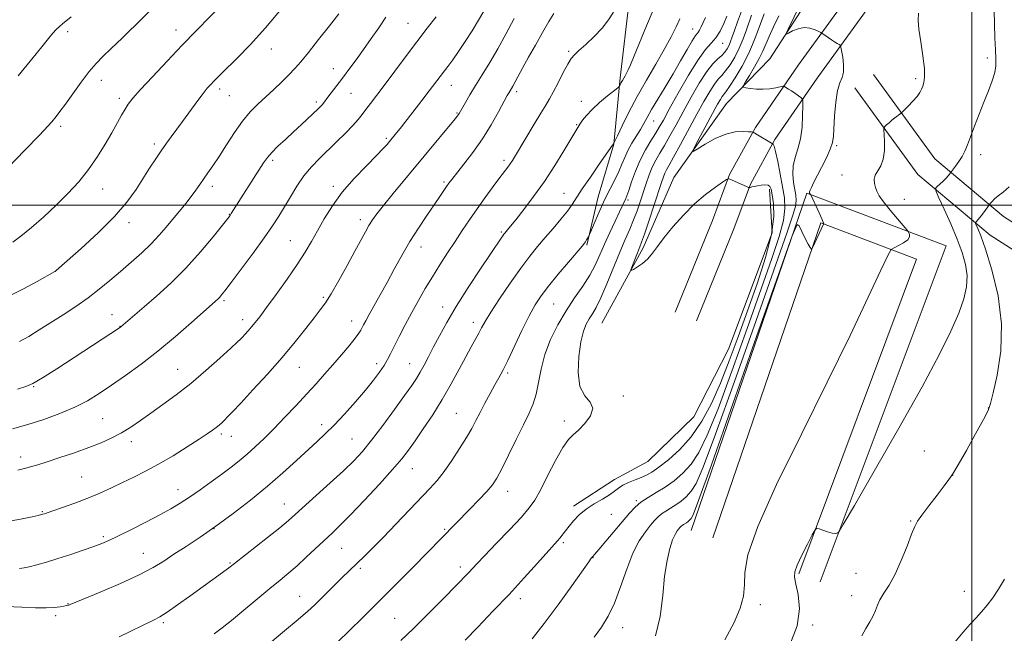
# Model space of a CAD drawing. Extents: x 2187300 to 2190200, y 332300 to 335200.
# Drawn here: x 2187668 to 2188011, y 333351 to 333565 of the extents above; entities that cross this region are included whole.
import ezdxf

# ---------------------------------------------------------------- set-up
doc = ezdxf.new("R2010")
doc.units = 0
doc.header["$MEASUREMENT"] = 0
for name, color, linetype, lineweight in [('32000', 7, 'Continuous', 0), ('DTM HARD BREAKLINE', 7, 'Continuous', 0), ('DTM SPOT ELEVATION', 2, 'Continuous', 13), ('INDEX CONTOUR', 41, 'Continuous', 13), ('INTERMEDIATE CONTOUR', 44, 'Continuous', 0)]:
    doc.layers.add(name, color=color, linetype=linetype, lineweight=lineweight)

msp = doc.modelspace()

# ---------------------------------------------------------------- linework, layer by layer
at = {"layer": '32000', "flags": 128}
for points in [[(2188000, 332500), (2188000, 335000)], [(2190000, 333500), (2187500, 333500)]]:
    msp.add_lwpolyline(points, dxfattribs=at)
at = {"layer": 'DTM HARD BREAKLINE'}
for points in [[(2187871.06, 333458.88, 1122.89), (2187885.37, 333485.16, 1121.6), (2187896.11, 333509.66, 1120.55), (2187914.43, 333535.49, 1118.89), (2187929.61, 333551.06, 1116.46), (2187943.02, 333571.99, 1115.31), (2187955.55, 333604.52, 1114.65), (2187973.91, 333649.51, 1113.22), (2187986.42, 333670.89, 1111.84), (2188010.59, 333725.68, 1109.31), (2188018.22, 333754.65, 1107.98), (2188023.17, 333785.4, 1107.5), (2188021.45, 333823.3, 1106.65), (2188005.92, 333865.23, 1106.31), (2187993.07, 333915.18, 1104.74), (2187983.32, 333951.75, 1104.6), (2187979.78, 333966.47, 1104.89)], [(2187870.38, 333882.81, 1125.26), (2187883.29, 333869.41, 1125.64), (2187896.19, 333853.79, 1125.59), (2187909.1, 333837.72, 1125.97), (2187916.2, 333819.43, 1126.64), (2187920.16, 333792.23, 1128.78), (2187921.9, 333765.48, 1130.21), (2187918.75, 333745.42, 1131.54), (2187911.12, 333714.23, 1133.97), (2187905.71, 333677.68, 1134.07), (2187900.31, 333646.48, 1133.97), (2187887.3, 333601.03, 1134.74), (2187880.57, 333571.18, 1133.64), (2187877.4, 333544.43, 1132.31), (2187875.14, 333521.25, 1129.97), (2187869.76, 333502.99, 1128.69), (2187865.72, 333486.05, 1127.83)], [(2188016.82, 333740.19, 1108.84), (2188006.03, 333701.31, 1110.46), (2187996.26, 333673.08, 1112.36), (2187985.08, 333641.95, 1113.41), (2187969.56, 333599.13, 1114.65), (2187956.63, 333572.52, 1114.79), (2187939.56, 333548.97, 1117.08), (2187924.53, 333527.17, 1119.79), (2187915.55, 333510.72, 1121.89), (2187909.57, 333494.69, 1123.22), (2187896.63, 333462.72, 1123.7)], [(2188013.67, 333698.93, 1110.46), (2188003.81, 333670.42, 1112.36), (2187992.61, 333639.23, 1113.41), (2187976.94, 333596.01, 1114.65), (2187963.52, 333568.39, 1114.79), (2187946.09, 333544.35, 1117.08), (2187931.35, 333522.97, 1119.79), (2187922.85, 333507.39, 1121.89), (2187917.03, 333491.79, 1123.22), (2187904.05, 333459.72, 1123.7)], [(2187965.71, 333545.65, 1114.98), (2187987.06, 333516.2, 1112.84), (2188011.1, 333496.09, 1109.27), (2188041.83, 333476.43, 1106.55), (2188070.77, 333455.87, 1104.6), (2188100.61, 333436.65, 1103.6), (2188133.56, 333412.08, 1103.79), (2188145.58, 333405.37, 1104.46)], [(2187959.23, 333540.95, 1114.98), (2187981.17, 333510.7, 1112.84), (2188006.36, 333489.63, 1109.27), (2188037.36, 333469.8, 1106.55), (2188066.29, 333449.24, 1104.6), (2188096.05, 333430.07, 1103.6), (2188129.2, 333405.35, 1103.79), (2188141.68, 333398.38, 1104.46)], [(2187929.5, 333505.56, 1122.26), (2187930.37, 333490.4, 1123.21), (2187915.14, 333449.86, 1123.78), (2187903.06, 333426.25, 1123.83), (2187886.99, 333410.68, 1123.16), (2187875.39, 333404.45, 1122.64), (2187861.11, 333395.11, 1122.35)], [(2187902.14, 333386.61, 1115.12), (2187942.46, 333504.23, 1116.08), (2187991.02, 333485.87, 1113.22), (2187947.14, 333368.7, 1111.79)], [(2187909.71, 333384.02, 1115.12), (2187947.35, 333493.83, 1116.08), (2187980.73, 333481.21, 1113.22), (2187939.65, 333371.51, 1111.79)]]:
    msp.add_polyline3d(points, dxfattribs=at)
at = {"layer": 'DTM SPOT ELEVATION'}
for p in [(2187803.46, 333563.43, 1142.91), (2187684.81, 333560.49, 1153.65), (2187722.5, 333561.16, 1150.63), (2187902.63, 333561.43, 1128.76), (2187913.09, 333556.46, 1125.28), (2187755.8, 333554.52, 1147.35), (2187859.39, 333553.7, 1134.23), (2188005.41, 333551.3, 1112.39), (2187777.4, 333547.62, 1144.73), (2187696.54, 333543.58, 1151.34), (2187980.46, 333544.09, 1114.29), (2187737.77, 333540.51, 1147.59), (2187818.51, 333541.87, 1139.28), (2187841.36, 333539.65, 1135.61), (2187702.83, 333537.23, 1150.37), (2187741.12, 333538.2, 1147.13), (2187771.45, 333536.02, 1144.34), (2187783.52, 333539.08, 1143.12), (2187863.82, 333536.22, 1132.59), (2187820.52, 333532.2, 1138.13), (2187889.1, 333529.39, 1127.19), (2187682.34, 333527.51, 1151.64), (2187862.29, 333528.13, 1132.12), (2187795.88, 333523.33, 1140.25), (2187715.02, 333521.37, 1148.36), (2187952.83, 333520.81, 1115.79), (2187756.24, 333515.67, 1143.68), (2187836.85, 333515.7, 1134.39), (2188003.04, 333517.66, 1111.5), (2187954.78, 333510.54, 1114.79), (2187696.94, 333505.66, 1149.3), (2187735.16, 333506.55, 1145.55), (2187777.44, 333506.6, 1140.37), (2187815.97, 333508.15, 1136.25), (2187857.77, 333504.13, 1130.89), (2187880.13, 333501.83, 1125.71), (2187976.42, 333502.04, 1113.3), (2187741.17, 333496.84, 1144.06), (2187786.78, 333495.01, 1138.47), (2187706.17, 333493.93, 1147.49), (2187835.91, 333490.74, 1132.21), (2187762.38, 333487.61, 1140.91), (2187807.91, 333485.43, 1135.37), (2187680.43, 333477.01, 1148.01), (2187773.9, 333467.9, 1138.24), (2187739.26, 333466.72, 1141.75), (2187815.55, 333464.48, 1132.63), (2187854.21, 333465.54, 1127.04), (2187700.19, 333461.85, 1144.72), (2187703.07, 333457.75, 1144.04), (2187745.83, 333460.1, 1140.53), (2187783.84, 333459.61, 1136.65), (2187826.22, 333459.15, 1130.52), (2187765.59, 333443.47, 1137.14), (2187792.46, 333444.8, 1134.47), (2187803.97, 333444.77, 1132.83), (2187723.15, 333442.75, 1140.82), (2187838.15, 333441.58, 1127.75), (2187672.94, 333436.74, 1143.89), (2187878.51, 333433.52, 1123.76), (2188005.75, 333429.31, 1110.05), (2187820.26, 333427.48, 1128.93), (2187697.02, 333425.55, 1140.96), (2187773.36, 333423.5, 1134.46), (2187857.91, 333424.79, 1124.41), (2187738.38, 333420.28, 1137.67), (2187741.8, 333419.44, 1137.28), (2187706.98, 333417.62, 1139.51), (2187783.89, 333418.47, 1132.96), (2187668.38, 333412.23, 1140.52), (2187983.39, 333414.37, 1111.21), (2187689.65, 333405.3, 1138.98), (2187804.98, 333408.22, 1129.22), (2187993.38, 333405.8, 1109.99), (2187723.22, 333400.86, 1136.66), (2187838.2, 333400.24, 1125.33), (2187760.3, 333395.9, 1132.79), (2187883.01, 333397.01, 1120.22), (2187675.99, 333393.18, 1138.11), (2187874.33, 333392.27, 1121.11), (2187978.74, 333389.89, 1110.1), (2187735.73, 333387.25, 1134), (2187816.26, 333387.02, 1126.17), (2187697.21, 333384.42, 1136.26), (2187857.61, 333382.38, 1121.75), (2187711.09, 333378.68, 1134.84), (2187780.28, 333380.37, 1129.07), (2187741.34, 333375.31, 1132.16), (2187867.88, 333377.14, 1119.95), (2187786.86, 333373.39, 1127.7), (2187821.7, 333373.84, 1124.44), (2187959.65, 333371.67, 1110.73), (2187997.45, 333365.37, 1108.67), (2187684.92, 333361.1, 1134.07), (2187765.71, 333363.66, 1128.78), (2187842.56, 333362.82, 1121.52), (2187926.29, 333360.7, 1113.54), (2187958.17, 333363.89, 1110.75), (2187680.63, 333356.91, 1133.65), (2187718.11, 333354.43, 1131.73), (2187798.76, 333355.93, 1124.92), (2187878.3, 333352.73, 1117.29), (2187944.5, 333353.65, 1111.78)]:
    msp.add_point(p, dxfattribs=at)
at = {"layer": 'INDEX CONTOUR', "flags": 128}
for points, elevation in [([(2187665.681, 333487.1711), (2187668.48, 333489.2431), (2187672.165, 333492.251), (2187676.416, 333495.952), (2187680.78, 333499.989), (2187684.881, 333504.08), (2187688.641, 333508.231), (2187692.062, 333512.519), (2187695.137, 333516.96), (2187697.84, 333521.317), (2187700.137, 333525.293), (2187703.53, 333531.378), (2187704.762, 333533.537), (2187705.881, 333535.298), (2187707.446, 333537.302), (2187710.11, 333540.31), (2187714.287, 333544.815), (2187719.426, 333550.261), (2187724.738, 333555.824), (2187729.5491, 333560.811), (2187739.507, 333571.045)], 1150), ([(2187667.377, 333407.678), (2187669.676, 333408.186), (2187671.842, 333408.755), (2187674.312, 333409.503), (2187677.619, 333410.569), (2187682.086, 333412.03), (2187687.18, 333413.747), (2187692.16, 333415.52), (2187696.45, 333417.205), (2187700.14, 333418.876), (2187703.489, 333420.658), (2187706.744, 333422.666), (2187710.116, 333424.949), (2187713.807, 333427.547), (2187717.975, 333430.506), (2187722.608, 333433.92), (2187727.656, 333437.891), (2187732.951, 333442.374), (2187737.871, 333446.7399), (2187741.681, 333450.209), (2187743.889, 333452.246), (2187744.978, 333453.289), (2187745.677, 333454.0161), (2187746.569, 333454.9771), (2187747.672, 333456.195), (2187748.863, 333457.562), (2187750.104, 333459.077), (2187751.711, 333461.159), (2187754.089, 333464.336), (2187757.454, 333468.896), (2187761.2771, 333474.184), (2187764.839, 333479.307), (2187767.612, 333483.61), (2187769.83, 333487.374), (2187771.914, 333491.119), (2187774.248, 333495.256), (2187777.056, 333499.764), (2187780.52, 333504.516), (2187784.668, 333509.323), (2187788.902, 333513.764), (2187792.467, 333517.356), (2187794.808, 333519.7639), (2187796.168, 333521.247), (2187796.988, 333522.209), (2187798.998, 333524.666), (2187801.106, 333527.344), (2187808.253, 333536.576), (2187810.839, 333539.94), (2187817.273, 333548.371), (2187819.012, 333550.699), (2187821.045, 333553.573), (2187823.382, 333557.076), (2187825.803, 333560.871), (2187828.031, 333564.515), (2187829.873, 333567.716)], 1140), ([(2187846.666, 333348.813), (2187850.939, 333354.191), (2187855.794, 333360.728), (2187860.532, 333367.348), (2187866.421, 333375.695), (2187867.32, 333376.932), (2187867.602, 333377.27), (2187867.851, 333377.529), (2187868.502, 333378.261), (2187869.952, 333379.946), (2187872.422, 333382.857), (2187880.6191, 333392.598), (2187882.577, 333394.698), (2187884.628, 333396.448), (2187887.11, 333398.099), (2187889.967, 333399.808), (2187893.045, 333401.71), (2187896.193, 333403.934), (2187899.279, 333406.592), (2187902.1719, 333409.791), (2187904.858, 333413.837), (2187907.784, 333419.829), (2187911.512, 333429.063), (2187916.361, 333442.158), (2187921.681, 333457.013), (2187926.581, 333470.847), (2187930.334, 333481.481), (2187932.883, 333489.149), (2187934.341, 333494.688), (2187934.843, 333498.917), (2187934.637, 333502.58), (2187933.994, 333506.402), (2187933.166, 333510.837), (2187932.315, 333515.252), (2187931.585, 333518.741), (2187931.082, 333520.65), (2187930.78, 333521.34), (2187930.615, 333521.425), (2187930.496, 333521.439), (2187930.201, 333521.599), (2187925.263, 333524.617), (2187924.39, 333525.131), (2187923.7541, 333525.469), (2187923.614, 333525.513), (2187923.203, 333525.562), (2187922.167, 333525.658), (2187920.245, 333525.776), (2187917.528, 333525.623), (2187914.198, 333524.841), (2187910.51, 333523.233), (2187907.003, 333521.266), (2187904.291, 333519.569), (2187902.86, 333518.7199), (2187902.696, 333519.081), (2187903.657, 333520.961), (2187911.387, 333535.272), (2187912.326, 333536.936), (2187912.942, 333537.906), (2187914.206, 333539.533), (2187915.479, 333541.361), (2187917.477, 333544.484), (2187919.878, 333548.5581), (2187922.233, 333553.047), (2187924.174, 333557.448), (2187925.673, 333561.388), (2187926.786, 333564.525), (2187927.634, 333566.748)], 1120), ([(2187735.823, 333350.6239), (2187738.586, 333352.6771), (2187741.875, 333355.289), (2187746.147, 333358.808), (2187755.293, 333366.424), (2187758.842, 333369.338), (2187761.822, 333371.803), (2187764.742, 333374.332), (2187767.972, 333377.285), (2187777.057, 333385.817), (2187779.828, 333388.475), (2187783.406, 333392.088), (2187788.199, 333397.118), (2187793.432, 333402.748), (2187798.039, 333407.838), (2187801.2639, 333411.595), (2187803.612, 333414.615), (2187805.903, 333417.842), (2187808.761, 333422), (2187812.031, 333426.942), (2187815.366, 333432.301), (2187818.465, 333437.711), (2187821.216, 333442.803), (2187823.556, 333447.208), (2187825.441, 333450.659), (2187828.0851, 333455.384), (2187829.067, 333457.227), (2187830.303, 333459.441), (2187832.3, 333462.706), (2187835.37, 333467.426), (2187839.058, 333472.877), (2187842.714, 333478.058), (2187845.849, 333482.217), (2187848.602, 333485.604), (2187851.27, 333488.722), (2187854.049, 333491.941), (2187856.725, 333495.104), (2187858.983, 333497.921), (2187860.661, 333500.265), (2187864.1901, 333505.706), (2187866.998, 333509.846), (2187870.076, 333514.285), (2187874.744, 333520.998), (2187875.029, 333521.43), (2187875.143, 333521.526), (2187875.207, 333521.64), (2187875.539, 333522.341), (2187876.421, 333524.23), (2187878.065, 333527.719), (2187880.401, 333532.464), (2187883.284, 333537.936), (2187886.533, 333543.636), (2187889.824, 333549.202), (2187892.796, 333554.306), (2187895.161, 333558.673), (2187896.927, 333562.244), (2187898.177, 333565.01)], 1130), ([(2188001.283, 333493.963), (2188001.41, 333494.126), (2188001.686, 333494.394), (2188002.146, 333494.893), (2188002.841, 333495.732), (2188003.774, 333496.943), (2188006.564, 333500.694), (2188007.082, 333501.337), (2188007.928, 333502.239), (2188009.175, 333503.329), (2188010.883, 333504.62), (2188013.048, 333506.462)], 1110), ([(2187961.646, 333349.942), (2187963.059, 333352.494), (2187964.47, 333354.812), (2187965.642, 333356.895), (2187966.434, 333358.768), (2187967.097, 333360.576), (2187967.983, 333362.495), (2187969.359, 333364.722), (2187971.157, 333367.559), (2187973.225, 333371.332), (2187975.395, 333376.14), (2187977.416, 333381.159), (2187979.021, 333385.3369), (2187980.086, 333387.982), (2187981.078, 333389.838), (2187982.6059, 333392.01), (2187985.055, 333395.256), (2187987.902, 333398.969), (2187990.397, 333402.1941), (2187992.048, 333404.353), (2187993.396, 333406.352), (2187995.239, 333409.474), (2187998.093, 333414.5139), (2188001.339, 333420.338), (2188004.074, 333425.328), (2188005.667, 333428.438), (2188006.562, 333430.918), (2188007.472, 333434.591), (2188008.851, 333440.823), (2188010.111, 333449.158), (2188010.403, 333458.68), (2188009.165, 333468.455), (2188006.985, 333477.461), (2188004.74, 333484.658), (2188003.127, 333489.305), (2188002.14, 333491.865), (2188001.331, 333493.698), (2188001.283, 333493.963)], 1110)]:
    msp.add_lwpolyline(points, dxfattribs=dict(at, elevation=elevation))
at = {"layer": 'INTERMEDIATE CONTOUR', "flags": 128}
for points, elevation in [([(2187663.917, 333513.042), (2187669.867, 333519.184), (2187674.914, 333524.442), (2187677.849, 333527.564), (2187679.188, 333529.071), (2187680.724, 333530.985), (2187682.031, 333532.66), (2187683.959, 333535.256), (2187686.567, 333538.895), (2187689.501, 333542.961), (2187692.303, 333546.656), (2187694.685, 333549.443), (2187697.043, 333551.838), (2187699.944, 333554.619), (2187703.748, 333558.318), (2187718.082, 333572.419)], 1152), ([(2187889.733, 333349.905), (2187891.37, 333356.6739), (2187892.254, 333363.923), (2187892.905, 333370.6829), (2187893.735, 333376.169), (2187894.709, 333380.332), (2187895.686, 333383.308), (2187896.546, 333385.26), (2187897.26, 333386.452), (2187897.826, 333387.1761), (2187898.254, 333387.683), (2187898.611, 333388.068), (2187898.982, 333388.384), (2187899.43, 333388.682), (2187900.5, 333389.333), (2187901.068, 333389.734), (2187901.624, 333390.213), (2187902.146, 333390.7901), (2187902.829, 333392.085), (2187904.748, 333397.1239), (2187909.196, 333409.532), (2187916.82, 333431.096), (2187925.673, 333456.235), (2187933.16, 333477.53), (2187937.368, 333489.363), (2187939.101, 333493.332), (2187939.847, 333492.839), (2187940.792, 333490.837), (2187941.926, 333488.474), (2187942.941, 333486.448), (2187943.5989, 333485.285), (2187943.948, 333484.819), (2187944.108, 333484.715), (2187944.207, 333484.744), (2187944.4101, 333485.1151), (2187948.2729, 333493.429), (2187948.332, 333493.499), (2187948.363, 333493.5879), (2187948.228, 333494.057), (2187947.731, 333495.27), (2187946.768, 333497.407), (2187943.8291, 333503.676), (2187943.755, 333503.792), (2187943.4651, 333504.168), (2187943.389, 333504.342), (2187943.41, 333504.654), (2187943.609, 333505.243), (2187944.063, 333506.249), (2187944.848, 333507.825), (2187947.62, 333513.184), (2187949.288, 333516.518), (2187950.644, 333519.523), (2187951.406, 333521.8359), (2187951.7371, 333524.054), (2187952.172, 333531.236), (2187952.592, 333535.935), (2187953.217, 333540.011), (2187954.036, 333542.691), (2187954.826, 333544.524), (2187955.313, 333546.394), (2187955.312, 333548.917), (2187954.994, 333551.655), (2187954.622, 333553.909), (2187954.383, 333555.1729), (2187954.161, 333555.718), (2187953.769, 333556.012), (2187953.0649, 333556.436), (2187952.114, 333557.023), (2187951.027, 333557.718), (2187949.922, 333558.458), (2187947.744, 333559.974), (2187947.338, 333560.207), (2187946.621, 333560.566), (2187945.333, 333561.161), (2187943.577, 333561.732), (2187941.545, 333561.929), (2187939.443, 333561.521), (2187937.532, 333560.763), (2187936.09, 333560.0291), (2187935.341, 333559.684), (2187935.3081, 333560.052), (2187935.962, 333561.451), (2187940.1669, 333570.03)], 1116), ([(2187663.265, 333360.157), (2187668.82, 333359.9), (2187673.5001, 333359.705), (2187677.259, 333359.649), (2187680.084, 333359.776), (2187682.102, 333360.012), (2187683.47, 333360.255), (2187684.878, 333360.53), (2187685.212, 333360.613), (2187685.638, 333360.7699), (2187696.123, 333365.148), (2187703.163, 333368.171), (2187709.738, 333371.174), (2187714.599, 333373.704), (2187718.297, 333375.961), (2187721.834, 333378.313), (2187726.026, 333381.07), (2187730.942, 333384.332), (2187736.468, 333388.145), (2187742.445, 333392.505), (2187748.56, 333397.213), (2187754.458, 333402.02), (2187759.83, 333406.682), (2187764.539, 333410.963), (2187771.701, 333417.596), (2187774.582, 333420.3149), (2187777.652, 333423.389), (2187781.261, 333427.224), (2187785.073, 333431.456), (2187788.586, 333435.528), (2187791.4, 333438.992), (2187793.532, 333441.842), (2187795.105, 333444.181), (2187796.277, 333446.174), (2187797.34, 333448.228), (2187798.62, 333450.812), (2187800.359, 333454.252), (2187802.463, 333458.306), (2187804.751, 333462.592), (2187807.083, 333466.802), (2187809.467, 333470.933), (2187811.952, 333475.062), (2187814.561, 333479.233), (2187817.221, 333483.376), (2187819.834, 333487.39), (2187822.343, 333491.217), (2187824.853, 333494.969), (2187827.505, 333498.797), (2187830.361, 333502.757), (2187833.145, 333506.513), (2187835.497, 333509.6341), (2187838.281, 333513.305), (2187839.104, 333514.452), (2187839.886, 333515.645), (2187840.921, 333517.341), (2187847.429, 333528.274), (2187849.7691, 333532.167), (2187851.446, 333534.9159), (2187852.73, 333537.07), (2187854.06, 333539.478), (2187855.743, 333542.713), (2187857.558, 333546.2371), (2187859.154, 333549.234), (2187860.325, 333551.148), (2187861.446, 333552.465), (2187863.042, 333553.9309), (2187865.456, 333556.11), (2187868.3209, 333558.848), (2187871.095, 333561.808), (2187873.347, 333564.69), (2187875.106, 333567.327)], 1134), ([(2187664.017, 333468.158), (2187669.379, 333470.834), (2187674.112, 333473.375), (2187680.345, 333476.884), (2187680.533, 333477.007), (2187680.785, 333477.221), (2187684.627, 333480.59), (2187689.478, 333484.889), (2187695.425, 333490.371), (2187701.093, 333496.049), (2187705.422, 333501.123), (2187708.594, 333505.547), (2187713.355, 333512.987), (2187715.451, 333516.169), (2187717.403, 333519.0331), (2187719.215, 333521.599), (2187720.864, 333523.866), (2187724.8401, 333529.241), (2187730.1299, 333536.507), (2187731.972, 333538.953), (2187733.458, 333540.798), (2187734.66, 333542.165), (2187735.726, 333543.292), (2187736.843, 333544.438), (2187738.355, 333545.937), (2187744.026, 333551.395), (2187748.4461, 333555.888), (2187753.786, 333561.809), (2187759.8691, 333569.1979)], 1148), ([(2187667.945, 333373.371), (2187669.563, 333373.564), (2187671.37, 333373.984), (2187673.969, 333374.663), (2187677.358, 333375.61), (2187681.387, 333376.822), (2187685.835, 333378.263), (2187690.198, 333379.751), (2187693.901, 333381.067), (2187696.629, 333382.098), (2187699.094, 333383.157), (2187702.263, 333384.6569), (2187706.781, 333386.87), (2187711.986, 333389.479), (2187716.893, 333392.02), (2187720.786, 333394.165), (2187724.028, 333396.132), (2187727.258, 333398.271), (2187730.936, 333400.826), (2187734.827, 333403.601), (2187738.52, 333406.287), (2187741.718, 333408.67), (2187744.562, 333410.89), (2187747.309, 333413.18), (2187750.184, 333415.746), (2187753.3, 333418.702), (2187756.745, 333422.139), (2187760.537, 333426.072), (2187764.434, 333430.214), (2187768.128, 333434.204), (2187771.398, 333437.78), (2187774.37, 333441.092), (2187777.2591, 333444.3869), (2187780.184, 333447.803), (2187782.882, 333451.031), (2187784.995, 333453.65), (2187786.281, 333455.3761), (2187786.97, 333456.468), (2187787.908, 333458.315), (2187788.672, 333459.747), (2187789.866, 333461.899), (2187793.754, 333468.784), (2187796.139, 333473.11), (2187798.619, 333477.72), (2187801.225, 333482.49), (2187804.034, 333487.3211), (2187807.054, 333492.0781), (2187810.0179, 333496.479), (2187812.59, 333500.205), (2187814.52, 333503.026), (2187816.8791, 333506.525), (2187817.69, 333507.679), (2187818.708, 333509.017), (2187822.909, 333514.294), (2187826.063, 333518.43), (2187829.365, 333523.146), (2187832.4111, 333528.048), (2187834.975, 333532.572), (2187838.032, 333538.258), (2187838.645, 333539.367), (2187839.964, 333541.58), (2187840.772, 333543.024), (2187843.473, 333548.022), (2187845.454, 333551.629), (2187847.84, 333555.876), (2187850.326, 333560.225), (2187852.54, 333564.025), (2187854.216, 333566.8101)], 1136), ([(2187667.984, 333452.46), (2187671.234, 333454.296), (2187674.841, 333456.5351), (2187683.143, 333461.85), (2187687.581, 333464.76), (2187691.8671, 333467.737), (2187695.806, 333470.728), (2187699.513, 333473.761), (2187703.179, 333476.885), (2187706.924, 333480.123), (2187710.576, 333483.385), (2187713.894, 333486.556), (2187716.711, 333489.551), (2187719.159, 333492.412), (2187725.909, 333500.659), (2187727.842, 333503.101), (2187729.435, 333505.243), (2187730.817, 333507.203), (2187732.172, 333509.147), (2187733.672, 333511.256), (2187735.437, 333513.784), (2187737.573, 333517), (2187740.129, 333521.021), (2187742.934, 333525.356), (2187745.759, 333529.3611), (2187748.436, 333532.568), (2187751.0509, 333535.216), (2187756.613, 333540.379), (2187759.432, 333543.063), (2187761.935, 333545.529), (2187763.992, 333547.683), (2187766.045, 333550.042), (2187768.678, 333553.273), (2187772.232, 333557.742), (2187776.063, 333562.609), (2187779.282, 333566.731)], 1146), ([(2187702.692, 333349.55), (2187714.676, 333355.324), (2187716.925, 333356.52), (2187719.496, 333358.147), (2187723.1161, 333360.651), (2187727.377, 333363.693), (2187740.0269, 333372.852), (2187741.409, 333373.887), (2187742.902, 333375.053), (2187754.409, 333384.124), (2187758.75, 333387.592), (2187761.744, 333390.07), (2187764.142, 333392.174), (2187776.341, 333403.183), (2187780.974, 333407.4519), (2187784.5539, 333410.931), (2187787.551, 333414.201), (2187790.736, 333418.132), (2187794.622, 333423.263), (2187798.713, 333428.829), (2187802.258, 333433.733), (2187804.7119, 333437.186), (2187806.35, 333439.622), (2187807.652, 333441.777), (2187809.024, 333444.268), (2187810.574, 333447.216), (2187812.339, 333450.621), (2187814.389, 333454.525), (2187816.947, 333459.139), (2187820.269, 333464.718), (2187824.427, 333471.276), (2187828.747, 333477.869), (2187835.855, 333488.516), (2187836.443, 333489.366), (2187836.828, 333489.888), (2187837.17, 333490.313), (2187838.149, 333491.455), (2187839.1921, 333492.716), (2187841.004, 333494.966), (2187843.776, 333498.486), (2187847.228, 333503.052), (2187850.9629, 333508.3089), (2187854.597, 333513.848), (2187857.8, 333519.019), (2187862.671, 333527.15), (2187863.375, 333528.27), (2187864.282, 333529.623), (2187865.626, 333531.336), (2187867.597, 333533.417), (2187870.244, 333535.801), (2187873.039, 333538.123), (2187876.577, 333540.952), (2187877.084, 333541.4131), (2187877.269, 333541.719), (2187877.489, 333542.187), (2187877.8029, 333542.8239), (2187878.19, 333543.559), (2187879.11, 333545.163), (2187879.611, 333546.067), (2187880.163, 333547.17), (2187880.973, 333548.986), (2187882.296, 333552.128), (2187886.599, 333562.588), (2187888.856, 333568.045)], 1132), ([(2187800.93, 333348.224), (2187805.183, 333352.333), (2187809.914, 333357.018), (2187814.587, 333361.719), (2187821.3871, 333368.634), (2187823.264, 333370.567), (2187824.584, 333371.954), (2187827.4, 333374.965), (2187830.092, 333377.789), (2187834.174, 333382.029), (2187838.826, 333386.884), (2187842.9399, 333391.268), (2187845.727, 333394.463), (2187847.68, 333397.234), (2187849.61, 333400.715), (2187852.109, 333405.625), (2187854.885, 333411.033), (2187857.429, 333415.593), (2187859.387, 333418.362), (2187861.053, 333420.004), (2187862.8811, 333421.582), (2187865.1, 333423.89), (2187867.048, 333426.624), (2187867.8389, 333429.208), (2187866.918, 333431.31), (2187865.062, 333433.568), (2187863.3791, 333436.861), (2187862.728, 333441.725), (2187862.965, 333447.303), (2187863.697, 333452.394), (2187864.594, 333456.08), (2187865.57, 333458.587), (2187866.603, 333460.427), (2187867.699, 333462.133), (2187868.988, 333464.335), (2187870.632, 333467.684), (2187872.7139, 333472.555), (2187877.228, 333483.648), (2187879.126, 333488.085), (2187880.717, 333491.702), (2187882.0781, 333494.917), (2187883.279, 333498.078), (2187884.373, 333501.246), (2187886.428, 333507.561), (2187887.479, 333510.573), (2187888.602, 333513.326), (2187889.841, 333515.771), (2187891.243, 333518.175), (2187892.856, 333520.881), (2187894.725, 333524.1729), (2187896.881, 333528.094), (2187899.355, 333532.628), (2187902.124, 333537.642), (2187904.959, 333542.541), (2187907.579, 333546.612), (2187909.762, 333549.35), (2187911.508, 333551.065), (2187912.874, 333552.272), (2187913.92, 333553.406), (2187914.721, 333554.57), (2187915.357, 333555.785), (2187915.912, 333557.11), (2187916.502, 333558.7521), (2187917.247, 333560.959), (2187918.264, 333563.935), (2187919.65, 333567.734)], 1124), ([(2187913.834, 333348.544), (2187917.089, 333354.491), (2187919.223, 333359.481), (2187920.36, 333363.73), (2187920.7691, 333367.669), (2187920.9031, 333371.954), (2187921.968, 333378.14), (2187925.359, 333388.008), (2187931.9591, 333402.6279), (2187940.603, 333420.218), (2187949.6169, 333438.285), (2187957.555, 333454.594), (2187963.88, 333467.952), (2187968.284, 333477.428), (2187970.682, 333482.532), (2187971.872, 333484.552), (2187972.874, 333485.2169), (2187974.436, 333485.9451), (2187976.226, 333486.905), (2187977.64, 333487.949), (2187978.238, 333488.942), (2187978.232, 333489.788), (2187977.999, 333490.4049), (2187977.781, 333490.81), (2187977.295, 333491.438), (2187974.036, 333495.309), (2187971.52, 333498.351), (2187969.251, 333501.213), (2187967.745, 333503.337), (2187966.884, 333504.891), (2187966.392, 333506.222), (2187966.067, 333507.61), (2187966.001, 333509.063), (2187966.361, 333510.521), (2187967.22, 333511.989), (2187968.279, 333513.728), (2187969.142, 333516.0669), (2187969.519, 333519.152), (2187969.531, 333522.395), (2187969.331, 333526.499), (2187969.415, 333527.145), (2187969.727, 333527.517), (2187970.315, 333528.061), (2187971.1321, 333528.793), (2187972.11, 333529.621), (2187973.164, 333530.451), (2187975.352, 333532.077), (2187975.776, 333532.4611), (2187976.536, 333533.222), (2187977.863, 333534.571), (2187979.461, 333536.261), (2187980.902, 333537.926), (2187981.865, 333539.288), (2187982.454, 333540.428), (2187982.879, 333541.5121), (2187983.2859, 333542.768), (2187983.547, 333544.65), (2187983.467, 333547.674), (2187982.94, 333552.082), (2187982.197, 333557.0281), (2187981.5591, 333561.396), (2187981.291, 333564.4569), (2187981.446, 333567.035)], 1114), ([(2187936.507, 333346.806), (2187939.098, 333353.396), (2187939.929, 333359.338), (2187939.516, 333364.272), (2187938.695, 333367.9469), (2187938.195, 333370.318), (2187938.286, 333372.173), (2187939.13, 333374.505), (2187940.758, 333377.965), (2187942.7021, 333381.8381), (2187944.363, 333385.066), (2187945.331, 333386.848), (2187945.949, 333387.407), (2187946.748, 333387.22), (2187948.098, 333386.721), (2187949.741, 333386.159), (2187951.26, 333385.736), (2187952.326, 333385.599), (2187952.975, 333385.664), (2187953.332, 333385.793), (2187953.712, 333386.222), (2187955.195, 333388.696), (2187959.051, 333395.334), (2187966, 333407.34), (2187974.545, 333422.241), (2187982.6379, 333436.65), (2187988.664, 333447.893), (2187992.742, 333456.167), (2187995.424, 333462.382), (2187997.1769, 333467.365), (2187998.134, 333471.594), (2187998.339, 333475.464), (2187997.839, 333479.345), (2187996.684, 333483.511), (2187994.921, 333488.213), (2187992.676, 333493.503), (2187990.381, 333498.625), (2187988.5409, 333502.624), (2187987.553, 333504.844), (2187987.373, 333505.835), (2187987.848, 333506.443), (2187989.96, 333508.4401), (2187991.036, 333509.501), (2187991.799, 333510.313), (2187992.269, 333510.87), (2187994.37, 333513.627), (2187995.53, 333515.25), (2187996.67, 333517.054), (2187997.617, 333518.912), (2187998.511, 333521.072), (2188000.951, 333527.534), (2188002.554, 333531.72), (2188004.217, 333535.974), (2188005.779, 333539.901), (2188007.083, 333543.358), (2188007.975, 333546.266), (2188008.359, 333548.666), (2188008.372, 333551.09), (2188008.212, 333554.191), (2188008.041, 333558.393), (2188007.889, 333563.199), (2188007.752, 333567.882)], 1112), ([(2187664.525, 333389.895), (2187668.845, 333390.654), (2187672.342, 333391.397), (2187674.495, 333391.882), (2187675.597, 333392.146), (2187676.141, 333392.296), (2187676.633, 333392.45), (2187679.602, 333393.453), (2187682.9661, 333394.604), (2187687.239, 333396.127), (2187691.763, 333397.865), (2187696.0139, 333399.684), (2187700.004, 333401.529), (2187703.88, 333403.369), (2187707.796, 333405.215), (2187711.935, 333407.25), (2187716.486, 333409.698), (2187721.492, 333412.661), (2187726.412, 333415.744), (2187730.56, 333418.431), (2187733.436, 333420.336), (2187735.28, 333421.61), (2187736.521, 333422.536), (2187737.531, 333423.36), (2187738.461, 333424.19), (2187739.406, 333425.097), (2187740.529, 333426.228), (2187742.261, 333428.039), (2187745.098, 333431.059), (2187749.328, 333435.608), (2187754.39, 333441.157), (2187759.515, 333446.962), (2187764.0479, 333452.367), (2187767.806, 333457.0491), (2187770.721, 333460.769), (2187772.832, 333463.489), (2187774.6061, 333465.97), (2187776.618, 333469.172), (2187779.26, 333473.732), (2187782.197, 333478.986), (2187784.911, 333483.947), (2187788.573, 333490.7529), (2187789.819, 333492.982), (2187790.996, 333494.877), (2187792.517, 333496.989), (2187794.834, 333499.9191), (2187798.248, 333504.081), (2187819.898, 333530.176), (2187820.7, 333531.166), (2187821.025, 333531.605), (2187821.265, 333531.986), (2187823.4591, 333535.82), (2187825.033, 333538.506), (2187827, 333541.773), (2187829.312, 333545.522), (2187831.91, 333549.772), (2187834.731, 333554.574), (2187837.672, 333559.861), (2187840.458, 333565.094)], 1138), ([(2187665.511, 333422.053), (2187670.855, 333423.525), (2187676.506, 333425.33), (2187682.09, 333427.384), (2187687.223, 333429.584), (2187691.67, 333431.871), (2187695.79, 333434.368), (2187700.086, 333437.243), (2187704.959, 333440.642), (2187710.391, 333444.616), (2187716.256, 333449.1921), (2187722.319, 333454.254), (2187727.889, 333459.109), (2187737.2, 333467.403), (2187737.786, 333467.985), (2187738.444, 333468.736), (2187739.604, 333470.217), (2187741.788, 333473.105), (2187745.28, 333477.767), (2187749.409, 333483.337), (2187753.266, 333488.641), (2187756.169, 333492.807), (2187758.361, 333496.181), (2187760.3161, 333499.413), (2187762.419, 333502.986), (2187764.714, 333506.719), (2187767.158, 333510.2659), (2187769.722, 333513.3819), (2187772.448, 333516.234), (2187778.538, 333522.125), (2187781.588, 333525.123), (2187784.172, 333527.775), (2187786.043, 333529.877), (2187787.447, 333531.643), (2187788.754, 333533.398), (2187790.309, 333535.46), (2187795.0801, 333541.756), (2187802.581, 333551.748), (2187806.558, 333557.007), (2187810.159, 333561.696), (2187813.302, 333565.726)], 1142), ([(2187667.266, 333435.926), (2187670.2341, 333436.814), (2187672.677, 333437.886), (2187675.959, 333439.815), (2187681.005, 333443.018), (2187686.985, 333446.891), (2187703.166, 333457.461), (2187703.329, 333457.5819), (2187711.44, 333464.569), (2187715.72, 333468.298), (2187720.724, 333472.871), (2187725.99, 333478.105), (2187731.055, 333483.711), (2187735.456, 333488.968), (2187738.724, 333493.047), (2187740.571, 333495.383), (2187741.409, 333496.476), (2187741.828, 333497.088), (2187753.069, 333514.826), (2187754.385, 333516.681), (2187755.933, 333518.447), (2187758.085, 333520.557), (2187760.708, 333522.9791), (2187763.543, 333525.568), (2187766.3341, 333528.16), (2187772.13, 333533.67), (2187772.924, 333534.459), (2187773.45, 333535.039), (2187773.941, 333535.654), (2187775.485, 333537.701), (2187780.561, 333544.304), (2187782.852, 333547.329), (2187785.336, 333550.676), (2187787.95, 333554.293), (2187790.618, 333558.104), (2187793.226, 333561.922), (2187795.651, 333565.534)], 1144), ([(2187667.494, 333545.184), (2187673.74, 333552.755), (2187676.192, 333555.8), (2187678.087, 333558.18), (2187679.568, 333559.979), (2187680.78, 333561.304), (2187681.865, 333562.3341), (2187682.965, 333563.269), (2187685.949, 333565.733)], 1154), ([(2187755.213, 333347.37), (2187760.386, 333351.61), (2187765.103, 333355.534), (2187768.477, 333358.448), (2187770.885, 333360.665), (2187773.022, 333362.751), (2187780.291, 333369.961), (2187788.362, 333377.791), (2187791.251, 333380.656), (2187794.855, 333384.3251), (2187799.191, 333388.84), (2187810.988, 333401.246), (2187813.545, 333404.089), (2187815.997, 333407.175), (2187818.7021, 333411.007), (2187821.436, 333415.181), (2187823.831, 333419.069), (2187825.637, 333422.229), (2187827.09, 333424.97), (2187828.547, 333427.79), (2187830.262, 333431.027), (2187832.0819, 333434.386), (2187833.753, 333437.411), (2187835.126, 333439.866), (2187836.477, 333442.39), (2187838.19, 333445.839), (2187843.14, 333456.306), (2187845.64, 333461.416), (2187847.736, 333465.284), (2187849.805, 333468.457), (2187852.383, 333471.814), (2187855.781, 333475.936), (2187859.394, 333480.203), (2187864.161, 333485.765), (2187864.985, 333486.762), (2187865.366, 333487.308), (2187865.71, 333487.897), (2187866.312, 333489.008), (2187866.492, 333489.365), (2187866.79, 333490.042), (2187868.676, 333494.474), (2187870.298, 333498.176), (2187872.102, 333502.092), (2187873.886, 333505.699), (2187875.525, 333508.916), (2187876.913, 333511.771), (2187878.003, 333514.317), (2187878.982, 333516.703), (2187880.097, 333519.099), (2187881.51, 333521.616), (2187884.484, 333526.445), (2187885.65, 333528.49), (2187886.817, 333530.629), (2187888.352, 333533.336), (2187890.511, 333536.947), (2187893.11, 333541.23), (2187895.852, 333545.814), (2187898.461, 333550.315), (2187900.744, 333554.302), (2187902.525, 333557.333), (2187903.702, 333559.139), (2187904.46, 333560.159), (2187905.054, 333561.007), (2187905.693, 333562.178), (2187906.387, 333563.6939), (2187907.097, 333565.459)], 1128), ([(2187778.814, 333347.689), (2187787.434, 333356.089), (2187790.477, 333359.0779), (2187792.828, 333361.409), (2187801.48, 333370.085), (2187805.174, 333373.823), (2187824.957, 333394.01), (2187828.137, 333397.284), (2187830.912, 333400.244), (2187832.854, 333402.543), (2187834.375, 333404.853), (2187836.098, 333408.098), (2187838.459, 333412.862), (2187841.1489, 333418.37), (2187843.671, 333423.506), (2187845.636, 333427.474), (2187847.072, 333430.745), (2187848.113, 333434.113), (2187848.93, 333438.192), (2187849.829, 333442.901), (2187851.156, 333447.9821), (2187853.159, 333453.19), (2187855.706, 333458.329), (2187858.572, 333463.213), (2187861.529, 333467.7), (2187864.345, 333471.809), (2187866.786, 333475.6), (2187868.71, 333479.1641), (2187870.335, 333482.708), (2187871.971, 333486.468), (2187873.821, 333490.546), (2187875.673, 333494.496), (2187877.208, 333497.736), (2187879.351, 333502.368), (2187879.739, 333503.3349), (2187880.377, 333505.153), (2187881.373, 333508.126), (2187882.712, 333511.851), (2187884.343, 333515.745), (2187886.187, 333519.313), (2187888.046, 333522.4169), (2187889.6889, 333525.008), (2187891.017, 333527.194), (2187892.45, 333529.726), (2187894.535, 333533.515), (2187897.615, 333539.071), (2187901.1921, 333545.309), (2187904.563, 333550.743), (2187907.184, 333554.298), (2187909.163, 333556.5329), (2187910.766, 333558.421), (2187912.213, 333560.716), (2187913.516, 333563.324), (2187914.638, 333565.935)], 1126), ([(2187823.333, 333348.333), (2187827.738, 333352.899), (2187833.045, 333358.432), (2187838.642, 333364.355), (2187843.9519, 333370.109), (2187848.557, 333375.188), (2187855.5541, 333382.954), (2187856.393, 333383.963), (2187858.282, 333386.471), (2187859.562, 333388.112), (2187861.166, 333390.009), (2187863.149, 333392.038), (2187865.563, 333394.045), (2187868.377, 333395.901), (2187871.227, 333397.568), (2187873.672, 333399.035), (2187875.423, 333400.301), (2187876.813, 333401.412), (2187878.331, 333402.429), (2187880.325, 333403.396), (2187882.572, 333404.306), (2187884.71, 333405.139), (2187886.523, 333405.937), (2187888.388, 333406.996), (2187890.8319, 333408.673), (2187894.205, 333411.2639), (2187898.162, 333414.81), (2187902.185, 333419.292), (2187905.861, 333424.681), (2187909.212, 333430.925), (2187912.3659, 333437.965), (2187915.446, 333445.739), (2187918.554, 333454.181), (2187921.785, 333463.22), (2187925.126, 333472.661), (2187928.12, 333481.803), (2187930.198, 333489.82), (2187930.983, 333496.065), (2187930.855, 333500.607), (2187930.383, 333503.693), (2187930.001, 333505.582), (2187929.601, 333506.576), (2187928.9421, 333506.987), (2187927.864, 333507.089), (2187926.5409, 333507.003), (2187925.2291, 333506.813), (2187924.142, 333506.592), (2187923.324, 333506.3841), (2187922.486, 333506.1379), (2187922.353, 333506.116), (2187922.266, 333506.14), (2187922.095, 333506.209), (2187921.653, 333506.4), (2187916.171, 333508.885), (2187915.314, 333509.195), (2187914.522, 333508.987), (2187913.116, 333508.084), (2187910.6, 333506.347), (2187907.205, 333503.799), (2187903.3471, 333500.505), (2187899.424, 333496.6), (2187895.775, 333492.512), (2187892.719, 333488.745), (2187890.459, 333485.686), (2187888.707, 333483.2761), (2187887.056, 333481.345), (2187885.226, 333479.754), (2187883.435, 333478.511), (2187882.0299, 333477.6569), (2187881.277, 333477.253), (2187881.13, 333477.4401), (2187881.462, 333478.379), (2187882.95, 333482.205), (2187884.276, 333485.529), (2187884.891, 333487.163), (2187885.861, 333489.968), (2187887.376, 333494.516), (2187889.132, 333499.861), (2187891.772, 333507.954), (2187892.449, 333509.941), (2187892.9549, 333511.201), (2187893.523, 333512.317), (2187894.444, 333513.943), (2187896.023, 333516.754), (2187898.432, 333521.152), (2187904.174, 333531.742), (2187906.62, 333536.205), (2187908.626, 333539.707), (2187910.261, 333542.2589), (2187911.615, 333543.966), (2187912.857, 333545.299), (2187914.176, 333546.817), (2187915.702, 333548.9569), (2187917.33, 333551.657), (2187918.899, 333554.73), (2187920.272, 333557.975), (2187921.428, 333561.134), (2187923.175, 333566.285)], 1122), ([(2187868.3851, 333349.437), (2187870.89, 333352.933), (2187873.216, 333356.704), (2187875.421, 333361.298), (2187877.559, 333367.01), (2187879.686, 333373.141), (2187881.856, 333378.7381), (2187884.079, 333383.061), (2187886.2, 333386.202), (2187888.021, 333388.462), (2187889.4211, 333390.122), (2187890.592, 333391.38), (2187891.805, 333392.416), (2187893.27, 333393.39), (2187894.956, 333394.399), (2187896.772, 333395.521), (2187898.63, 333396.834), (2187900.451, 333398.403), (2187902.159, 333400.291), (2187903.855, 333402.993), (2187906.356, 333408.732), (2187910.6581, 333420.161), (2187917.276, 333438.578), (2187924.809, 333459.846), (2187935.5411, 333490.301), (2187937.647, 333496.495), (2187938.483, 333499.557), (2187938.728, 333501.635), (2187938.617, 333503.483), (2187937.849, 333507.985), (2187937.574, 333510.805), (2187937.706, 333513.727), (2187938.397, 333516.604), (2187939.378, 333519.651), (2187940.274, 333523.172), (2187940.799, 333527.286), (2187941.0129, 333531.361), (2187941.065, 333534.577), (2187941.053, 333536.366), (2187940.872, 333537.149), (2187940.367, 333537.6), (2187938.283, 333539.065), (2187937.106, 333539.872), (2187936.114, 333540.53), (2187934.843, 333541.332), (2187934.527, 333541.489), (2187934.116, 333541.484), (2187931.703, 333540.99), (2187929.612, 333540.657), (2187927.248, 333540.4681), (2187924.878, 333540.533), (2187922.772, 333540.758), (2187921.202, 333540.996), (2187920.39, 333541.201), (2187920.367, 333541.719), (2187921.112, 333542.994), (2187922.538, 333545.298), (2187924.282, 333548.212), (2187925.915, 333551.145), (2187927.136, 333553.678), (2187929.312, 333558.818), (2187930.86, 333562.197), (2187932.719, 333566.06)], 1118), ([(2187994.045, 333347.713), (2187997.016, 333351.164), (2187999.458, 333353.91), (2188001.517, 333356.186), (2188003.412, 333358.307), (2188005.327, 333360.561), (2188007.303, 333363.119), (2188009.345, 333366.125), (2188011.43, 333369.638)], 1108)]:
    msp.add_lwpolyline(points, dxfattribs=dict(at, elevation=elevation))

doc.saveas('drawing.dxf')
